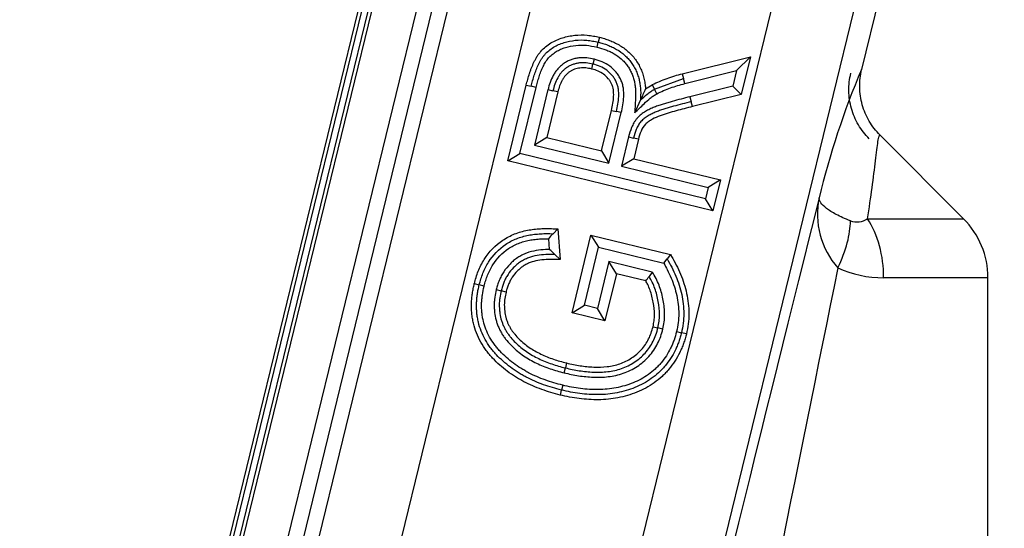
# Model space of a CAD drawing. Units: millimetres. Extents: x 0 to 293, y 0 to 204.
# Drawn here: x 233 to 235, y 112 to 113 of the extents above; entities that cross this region are included whole.
import ezdxf
from ezdxf.enums import TextEntityAlignment as Align

# ---------------------------------------------------------------- set-up
doc = ezdxf.new("R2010")
doc.units = ezdxf.units.MM
doc.layers.add('PATA-MODO08-R3-1', color=7, linetype='Continuous')
doc.layers.add('Predeterminado', color=7, linetype='Continuous')
doc.styles.add('SEACAD_Arial', font='arial.ttf')
doc.dimstyles.new('ISO', dxfattribs={"dimtxt": 3.125, "dimasz": 3.125, "dimexe": 1.5625, "dimexo": 0, "dimgap": 0.78125, "dimtad": 0, "dimdec": 0, "dimtxsty": 'SEACAD_Arial', "dimblk1": '_SE_FILLED', "dimblk2": '_SE_FILLED', "dimsah": 1, "dimcen": 1.5625, "dimadec": 1, "dimazin": 0, "dimtfac": 0.5, "dimtmove": 0, "dimatfit": 3, "dimfxl": 1, "dimarcsym": 0})

# ---------------------------------------------------------------- blocks, each defined once
blk = doc.blocks.new('SE1')
at = {"layer": 'PATA-MODO08-R3-1', "color": 7, "linetype": 'Continuous'}
for p, q in [((238.9321, 135.2697), (232.9886, 110.9017)), ((238.9593, 135.279), (233.0158, 110.9109)), ((235.523, 121.255), (232.9999, 110.9105)), ((235.5502, 121.2642), (233.0271, 110.9198)), ((233.1393, 110.9147), (235.6572, 121.2381)), ((233.1816, 110.9279), (235.6941, 121.2291)), ((235.7288, 121.2144), (233.229, 110.9652)), ((233.4349, 110.9531), (235.9259, 121.1663)), ((236.4971, 121.027), (234.0401, 110.9531)), ((234.2438, 110.932), (236.6942, 120.9789)), ((236.749, 120.9746), (234.8216, 113.0723)), ((234.1617, 113.1535), (234.1588, 113.1411)), ((234.1559, 113.1287), (234.1588, 113.1411)), ((234.1487, 113.0983), (234.1456, 113.086)), ((234.3704, 113.0616), (234.5419, 113.1046)), ((234.5419, 113.1046), (234.5071, 113.0696)), ((234.5419, 113.1046), (234.5187, 113.0096)), ((234.1425, 113.0736), (234.1456, 113.086)), ((234.3007, 113.0227), (234.3736, 113.0493)), ((234.3704, 113.0616), (234.3736, 113.0493)), ((234.3768, 113.037), (234.3736, 113.0493)), ((234.3768, 113.037), (234.5071, 113.0696)), ((234.5071, 113.0696), (234.4976, 113.0306)), ((233.9311, 112.8422), (233.9777, 113.0333)), ((233.9619, 112.8609), (234.0024, 113.0271)), ((233.9777, 113.0333), (233.99, 113.0302)), ((234.0024, 113.0271), (233.99, 113.0302)), ((234.0324, 113.0222), (233.9984, 112.8823)), ((234.0324, 113.0222), (234.0448, 113.0191)), ((234.278, 113.0234), (234.2948, 113.0341)), ((234.2948, 113.0341), (234.3007, 113.0227)), ((234.3065, 113.0114), (234.3007, 113.0227)), ((234.4976, 113.0306), (234.3897, 113.0037)), ((234.5187, 113.0096), (234.4976, 113.0306)), ((234.0572, 113.016), (234.0291, 112.901)), ((234.0572, 113.016), (234.0448, 113.0191)), ((234.3897, 113.0037), (234.3928, 112.9914)), ((234.5187, 113.0096), (234.3959, 112.979)), ((234.2508, 112.9636), (234.2651, 112.9952)), ((234.3959, 112.979), (234.3928, 112.9914)), ((234.167, 112.8674), (234.1919, 112.9696)), ((234.1857, 112.8367), (234.2168, 112.9638)), ((234.1919, 112.9696), (234.2044, 112.9667)), ((234.2168, 112.9638), (234.2044, 112.9667)), ((234.0291, 112.901), (233.9984, 112.8823)), ((234.0291, 112.901), (234.167, 112.8674)), ((234.2353, 112.9031), (234.2173, 112.8289)), ((234.2353, 112.9031), (234.2477, 112.9)), ((234.26, 112.8968), (234.2477, 112.9)), ((234.26, 112.8968), (234.248, 112.8476)), ((235.078, 112.697), (234.868, 112.9069)), ((233.9984, 112.8823), (234.1857, 112.8367)), ((233.9311, 112.8422), (233.9619, 112.8609)), ((234.4285, 112.7472), (233.9619, 112.8609)), ((234.167, 112.8674), (234.1857, 112.8367)), ((234.248, 112.8476), (234.2173, 112.8289)), ((234.248, 112.8476), (234.4662, 112.7945)), ((234.4472, 112.7164), (233.9311, 112.8422)), ((234.2173, 112.8289), (234.4355, 112.7758)), ((234.4355, 112.7758), (234.4285, 112.7472)), ((234.4662, 112.7945), (234.4355, 112.7758)), ((234.4662, 112.7945), (234.4472, 112.7164)), ((234.4472, 112.7164), (234.4285, 112.7472)), ((234.8365, 112.697), (235.078, 112.697)), ((234.0568, 112.6716), (234.0451, 112.6592)), ((234.0568, 112.6716), (234.0633, 112.5946)), ((234.0933, 112.4603), (234.1405, 112.6558)), ((234.1405, 112.6558), (234.3406, 112.607)), ((234.1405, 112.6558), (234.1593, 112.625)), ((234.0333, 112.6467), (234.0356, 112.6199)), ((234.1241, 112.4791), (234.1593, 112.625)), ((234.1593, 112.625), (234.3238, 112.5849)), ((234.0633, 112.5946), (234.0495, 112.6073)), ((234.3406, 112.607), (234.3322, 112.596)), ((234.1858, 112.5894), (234.157, 112.4711)), ((234.2045, 112.5586), (234.1858, 112.5894)), ((234.2948, 112.5628), (234.1858, 112.5894)), ((234.3238, 112.5849), (234.3322, 112.596)), ((234.2045, 112.5586), (234.1757, 112.4403)), ((234.2785, 112.5405), (234.2045, 112.5586)), ((234.2948, 112.5628), (234.2867, 112.5516)), ((233.847, 112.5336), (233.8594, 112.5305)), ((233.8717, 112.5274), (233.8594, 112.5305)), ((235.1395, 112.5485), (234.877, 112.5485)), ((235.1395, 110.8944), (235.1395, 112.5485)), ((233.9021, 112.5186), (233.9145, 112.5156)), ((233.9269, 112.5125), (233.9145, 112.5156)), ((234.0933, 112.4603), (234.1241, 112.4791)), ((234.157, 112.4711), (234.1241, 112.4791)), ((234.1757, 112.4403), (234.0933, 112.4603)), ((234.1757, 112.4403), (234.157, 112.4711)), ((234.2967, 112.4253), (234.3091, 112.4223)), ((234.3215, 112.4194), (234.3091, 112.4223)), ((234.3559, 112.413), (234.3683, 112.4101)), ((234.3807, 112.4072), (234.3683, 112.4101)), ((234.0791, 112.3341), (234.0761, 112.3217)), ((234.0731, 112.3093), (234.0761, 112.3217)), ((234.0694, 112.2782), (234.0664, 112.2658)), ((234.0635, 112.2534), (234.0664, 112.2658))]:
    blk.add_line(p, q, dxfattribs=at)
for centre, radius, start, end in [((236.6677, 112.2824), 2.0081, 156.8347, 166.5528), ((242.9565, 109.0629), 9.5396, 155.47055, 155.65678), ((234.9131, 112.7083), 0.2027, 168.2938, 221.7154), ((234.809, 112.7398), 0.0509, 252.0902, 302.697), ((234.9295, 112.5485), 0.21, 0, 45), ((235.4602, 111.3169), 1.9505, 136.5147, 137.0177), ((232.8516, 111.3039), 1.7703, 47.4149, 48.0208), ((232.0754, 114.1678), 2.7389, 323.5497, 323.8383), ((234.8749, 112.8178), 0.2693, 245.1589, 270.4411)]:
    blk.add_arc(centre, radius, start, end, dxfattribs=at)
for centre, major_axis, ratio, start_param, end_param in [((234.1996, 110.5208), (0.9445, 3.877), 0.008265, 0.960436, 1.472149), ((234.6548, 112.5734), (0.1141, 0.1763), 0.445087, 4.993018, 5.691652), ((234.7386, 112.5485), (0, 0.21), 0.659134, 4.712389, 5.497787), ((234.3695, 110.4794), (0.7695, 3.877), 0.006864, 1.001599, 1.45859)]:
    blk.add_ellipse(centre, major_axis=major_axis, ratio=ratio, start_param=start_param, end_param=end_param, dxfattribs=at)
for points, knots in [([(233.9777, 113.0333), (233.9777, 113.0333), (233.9777, 113.0334), (233.9777, 113.0334), (233.9789, 113.0381), (233.9802, 113.0428), (233.9828, 113.0524), (233.9843, 113.0573), (233.9867, 113.0646), (233.9875, 113.067), (233.9892, 113.0717), (233.9901, 113.074), (233.9928, 113.0811), (233.9949, 113.0861), (233.9983, 113.093), (233.9994, 113.0952), (234.0019, 113.0999), (234.0033, 113.1023), (234.0062, 113.107), (234.0077, 113.1092), (234.0108, 113.1135), (234.0125, 113.1157), (234.0181, 113.1222), (234.0222, 113.1261), (234.0305, 113.133), (234.035, 113.1362), (234.0443, 113.1419), (234.0492, 113.1444), (234.059, 113.1486), (234.0639, 113.1505), (234.079, 113.1552), (234.0894, 113.1574), (234.1104, 113.1595), (234.1209, 113.1596), (234.1365, 113.1581), (234.1418, 113.1574), (234.1518, 113.1556), (234.1567, 113.1546), (234.1614, 113.1536), (234.1615, 113.1536), (234.1616, 113.1536), (234.1617, 113.1535)], [0, 0, 0, 0, 0.000431, 0.000431, 0.000431, 0.062816, 0.062816, 0.125201, 0.125201, 0.156393, 0.156393, 0.187586, 0.187586, 0.24997, 0.24997, 0.281163, 0.281163, 0.312355, 0.312355, 0.343547, 0.343547, 0.37474, 0.37474, 0.437124, 0.437124, 0.499509, 0.499509, 0.561894, 0.561894, 0.624278, 0.624278, 0.749048, 0.749048, 0.873817, 0.873817, 0.936202, 0.936202, 0.998587, 0.998587, 0.998587, 1, 1, 1, 1]), ([(233.99, 113.0302), (233.9913, 113.0349), (233.9925, 113.0396), (233.9951, 113.0489), (233.9964, 113.0535), (233.9987, 113.0604), (233.9995, 113.0627), (234.0012, 113.0673), (234.002, 113.0695), (234.0046, 113.0763), (234.0065, 113.0807), (234.0097, 113.0873), (234.0108, 113.0894), (234.013, 113.0937), (234.0142, 113.0958), (234.0168, 113.0999), (234.0182, 113.1019), (234.021, 113.1058), (234.0225, 113.1078), (234.0272, 113.1133), (234.0307, 113.1166), (234.0382, 113.1228), (234.0422, 113.1256), (234.0504, 113.1307), (234.0547, 113.1329), (234.0636, 113.1368), (234.0682, 113.1385), (234.082, 113.1428), (234.0915, 113.1448), (234.1108, 113.1468), (234.1205, 113.1468), (234.135, 113.1455), (234.1398, 113.1448), (234.1493, 113.1431), (234.1541, 113.1421), (234.1588, 113.1411)], [0, 0, 0, 0, 0.0625, 0.0625, 0.125, 0.125, 0.15625, 0.15625, 0.1875, 0.1875, 0.25, 0.25, 0.28125, 0.28125, 0.3125, 0.3125, 0.34375, 0.34375, 0.375, 0.375, 0.4375, 0.4375, 0.5, 0.5, 0.5625, 0.5625, 0.625, 0.625, 0.75, 0.75, 0.875, 0.875, 0.9375, 0.9375, 1, 1, 1, 1]), ([(234.1617, 113.1535), (234.1618, 113.1535), (234.162, 113.1535), (234.1621, 113.1535), (234.1661, 113.1524), (234.1702, 113.1513), (234.1787, 113.1487), (234.183, 113.1473), (234.1914, 113.144), (234.1955, 113.1422), (234.2035, 113.1384), (234.2075, 113.1363), (234.2194, 113.1295), (234.2269, 113.124), (234.2371, 113.1149), (234.2404, 113.1117), (234.2467, 113.1048), (234.2496, 113.1012), (234.255, 113.0937), (234.2575, 113.0899), (234.262, 113.082), (234.2642, 113.0778), (234.2679, 113.0693), (234.2695, 113.0651), (234.2724, 113.0565), (234.2736, 113.052), (234.2756, 113.043), (234.2763, 113.0386), (234.2773, 113.0306), (234.2777, 113.027), (234.278, 113.0234)], [0, 0, 0, 0, 0.001909, 0.001909, 0.001909, 0.074203, 0.074203, 0.146498, 0.146498, 0.218793, 0.218793, 0.291088, 0.291088, 0.435678, 0.435678, 0.507973, 0.507973, 0.580268, 0.580268, 0.652563, 0.652563, 0.724858, 0.724858, 0.797152, 0.797152, 0.869447, 0.869447, 0.941742, 0.941742, 1, 1, 1, 1]), ([(234.0024, 113.0271), (234.0036, 113.0317), (234.0048, 113.0363), (234.0073, 113.0454), (234.0086, 113.0498), (234.0108, 113.0563), (234.0115, 113.0585), (234.0131, 113.0629), (234.0139, 113.0651), (234.0164, 113.0715), (234.0181, 113.0754), (234.0211, 113.0816), (234.0221, 113.0837), (234.0242, 113.0875), (234.0252, 113.0893), (234.0274, 113.0929), (234.0287, 113.0947), (234.0312, 113.0982), (234.0324, 113.0998), (234.0363, 113.1043), (234.0393, 113.1072), (234.0459, 113.1126), (234.0494, 113.1151), (234.0565, 113.1195), (234.0603, 113.1214), (234.0682, 113.1249), (234.0724, 113.1264), (234.085, 113.1304), (234.0937, 113.1322), (234.1112, 113.134), (234.1202, 113.134), (234.1378, 113.1325), (234.1464, 113.1307), (234.1559, 113.1287)], [0, 0, 0, 0, 0.062182, 0.062182, 0.124797, 0.124797, 0.156105, 0.156105, 0.187412, 0.187412, 0.250028, 0.250028, 0.281335, 0.281335, 0.312643, 0.312643, 0.34395, 0.34395, 0.375258, 0.375258, 0.437873, 0.437873, 0.500488, 0.500488, 0.563104, 0.563104, 0.625719, 0.625719, 0.750949, 0.750949, 0.87618, 0.87618, 1, 1, 1, 1]), ([(234.1559, 113.1287), (234.1638, 113.1266), (234.171, 113.1246), (234.1815, 113.1205), (234.1851, 113.119), (234.192, 113.1156), (234.1955, 113.1139), (234.2052, 113.1082), (234.2111, 113.1039), (234.2196, 113.0964), (234.2223, 113.0938), (234.2272, 113.0884), (234.2295, 113.0855), (234.2338, 113.0796), (234.2358, 113.0764), (234.2396, 113.0699), (234.2413, 113.0666), (234.2442, 113.06), (234.2456, 113.0564), (234.2479, 113.0492), (234.2489, 113.0457), (234.2505, 113.0385), (234.2511, 113.0347), (234.2521, 113.027), (234.2525, 113.0232), (234.2531, 113.0118), (234.2528, 113.0041), (234.2524, 112.9958), (234.2519, 112.9851), (234.2513, 112.9743), (234.2508, 112.9636)], [0, 0, 0, 0, 0.106385, 0.106385, 0.160285, 0.160285, 0.214185, 0.214185, 0.321985, 0.321985, 0.375886, 0.375886, 0.429786, 0.429786, 0.483686, 0.483686, 0.537586, 0.537586, 0.591486, 0.591486, 0.645387, 0.645387, 0.699287, 0.699287, 0.753187, 0.753187, 0.860987, 0.860987, 0.860987, 1, 1, 1, 1]), ([(234.1588, 113.1411), (234.1628, 113.1401), (234.1668, 113.139), (234.1748, 113.1366), (234.1787, 113.1353), (234.1865, 113.1323), (234.1903, 113.1306), (234.1978, 113.127), (234.2015, 113.1251), (234.2123, 113.1189), (234.219, 113.1139), (234.2283, 113.1056), (234.2313, 113.1027), (234.2369, 113.0966), (234.2395, 113.0934), (234.2444, 113.0866), (234.2466, 113.0831), (234.2508, 113.0759), (234.2527, 113.0722), (234.2561, 113.0646), (234.2575, 113.0607), (234.2601, 113.0528), (234.2613, 113.0488), (234.263, 113.0407), (234.2637, 113.0366), (234.2648, 113.0284), (234.2652, 113.0242), (234.2659, 113.0118), (234.2655, 113.0035), (234.2651, 112.9952)], [0, 0, 0, 0, 0.0625, 0.0625, 0.125, 0.125, 0.1875, 0.1875, 0.25, 0.25, 0.375, 0.375, 0.4375, 0.4375, 0.5, 0.5, 0.5625, 0.5625, 0.625, 0.625, 0.6875, 0.6875, 0.75, 0.75, 0.8125, 0.8125, 0.875, 0.875, 1, 1, 1, 1]), ([(234.1487, 113.0983), (234.1486, 113.0984), (234.1484, 113.0984), (234.1483, 113.0984), (234.1427, 113.0996), (234.1364, 113.101), (234.1264, 113.1018), (234.1231, 113.1019), (234.1167, 113.1019), (234.1134, 113.1017), (234.1067, 113.101), (234.1034, 113.1004), (234.0967, 113.0989), (234.0935, 113.0979), (234.0873, 113.0957), (234.084, 113.0943), (234.0778, 113.0911), (234.0749, 113.0894), (234.0693, 113.0855), (234.0666, 113.0833), (234.0615, 113.0788), (234.0592, 113.0763), (234.0548, 113.0712), (234.0527, 113.0685), (234.049, 113.063), (234.0473, 113.0603), (234.0426, 113.0517), (234.04, 113.0459), (234.0356, 113.034), (234.0339, 113.0278), (234.0325, 113.0223), (234.0325, 113.0223), (234.0325, 113.0222), (234.0324, 113.0222)], [0, 0, 0, 0, 0.002795, 0.002795, 0.002795, 0.12735, 0.12735, 0.189627, 0.189627, 0.251905, 0.251905, 0.314182, 0.314182, 0.37646, 0.37646, 0.438737, 0.438737, 0.501014, 0.501014, 0.563292, 0.563292, 0.625569, 0.625569, 0.687847, 0.687847, 0.750124, 0.750124, 0.874679, 0.874679, 0.999234, 0.999234, 0.999234, 1, 1, 1, 1]), ([(234.2168, 112.9638), (234.2168, 112.9638), (234.2168, 112.9639), (234.2168, 112.9639), (234.2182, 112.9701), (234.2196, 112.9765), (234.2219, 112.9898), (234.2227, 112.9966), (234.2234, 113.0106), (234.2233, 113.0177), (234.2215, 113.0289), (234.2207, 113.0326), (234.2185, 113.0397), (234.2172, 113.0431), (234.2142, 113.05), (234.2123, 113.0534), (234.2083, 113.0598), (234.206, 113.0628), (234.1989, 113.0712), (234.1936, 113.0763), (234.1818, 113.085), (234.1754, 113.0887), (234.1621, 113.0945), (234.1551, 113.0965), (234.1491, 113.0982), (234.1489, 113.0983), (234.1488, 113.0983), (234.1487, 113.0983)], [0, 0, 0, 0, 0.000847, 0.000847, 0.000847, 0.125422, 0.125422, 0.249996, 0.249996, 0.374571, 0.374571, 0.436858, 0.436858, 0.499146, 0.499146, 0.561433, 0.561433, 0.623721, 0.623721, 0.748295, 0.748295, 0.87287, 0.87287, 0.997445, 0.997445, 0.997445, 1, 1, 1, 1]), ([(234.1456, 113.086), (234.14, 113.0872), (234.1344, 113.0884), (234.1258, 113.0891), (234.1229, 113.0892), (234.1172, 113.0891), (234.1143, 113.089), (234.1086, 113.0884), (234.1057, 113.0879), (234.1001, 113.0866), (234.0974, 113.0857), (234.092, 113.0838), (234.0893, 113.0827), (234.0842, 113.0801), (234.0817, 113.0786), (234.077, 113.0753), (234.0748, 113.0735), (234.0705, 113.0697), (234.0685, 113.0676), (234.0647, 113.0633), (234.063, 113.061), (234.0597, 113.0562), (234.0582, 113.0538), (234.0541, 113.0462), (234.0517, 113.041), (234.0478, 113.0302), (234.0463, 113.0246), (234.0448, 113.0191)], [0, 0, 0, 0, 0.125, 0.125, 0.1875, 0.1875, 0.25, 0.25, 0.3125, 0.3125, 0.375, 0.375, 0.4375, 0.4375, 0.5, 0.5, 0.5625, 0.5625, 0.625, 0.625, 0.6875, 0.6875, 0.75, 0.75, 0.875, 0.875, 1, 1, 1, 1]), ([(234.1425, 113.0736), (234.1371, 113.0748), (234.1322, 113.0758), (234.1251, 113.0764), (234.1227, 113.0765), (234.1177, 113.0764), (234.1152, 113.0763), (234.1104, 113.0757), (234.1081, 113.0754), (234.1036, 113.0743), (234.1012, 113.0736), (234.0967, 113.072), (234.0946, 113.0711), (234.0906, 113.069), (234.0885, 113.0678), (234.0847, 113.0651), (234.0829, 113.0637), (234.0794, 113.0606), (234.0778, 113.0589), (234.0747, 113.0553), (234.0733, 113.0534), (234.0705, 113.0494), (234.0692, 113.0473), (234.0656, 113.0407), (234.0635, 113.036), (234.0599, 113.0263), (234.0586, 113.0215), (234.0572, 113.016)], [0, 0, 0, 0, 0.122642, 0.122642, 0.185364, 0.185364, 0.248087, 0.248087, 0.310809, 0.310809, 0.373531, 0.373531, 0.436253, 0.436253, 0.498975, 0.498975, 0.561697, 0.561697, 0.624419, 0.624419, 0.687141, 0.687141, 0.749863, 0.749863, 0.875308, 0.875308, 1, 1, 1, 1]), ([(234.1919, 112.9696), (234.1933, 112.9757), (234.1946, 112.9816), (234.1966, 112.9933), (234.1973, 112.9991), (234.1979, 113.0105), (234.1977, 113.0161), (234.1965, 113.0238), (234.196, 113.0262), (234.1944, 113.0313), (234.1935, 113.0338), (234.1914, 113.0385), (234.1902, 113.0407), (234.1874, 113.0451), (234.1859, 113.0472), (234.1807, 113.0533), (234.1768, 113.057), (234.1682, 113.0634), (234.1635, 113.0661), (234.1537, 113.0704), (234.1486, 113.0719), (234.1425, 113.0736)], [0, 0, 0, 0, 0.12457, 0.12457, 0.249991, 0.249991, 0.375412, 0.375412, 0.438122, 0.438122, 0.500833, 0.500833, 0.563543, 0.563543, 0.626254, 0.626254, 0.751674, 0.751674, 0.877095, 0.877095, 1, 1, 1, 1]), ([(234.2044, 112.9667), (234.2057, 112.9729), (234.2071, 112.979), (234.2092, 112.9916), (234.21, 112.9979), (234.2106, 113.0105), (234.2105, 113.0169), (234.209, 113.0263), (234.2083, 113.0294), (234.2065, 113.0355), (234.2054, 113.0385), (234.2028, 113.0443), (234.2013, 113.0471), (234.1979, 113.0524), (234.196, 113.055), (234.1898, 113.0623), (234.1852, 113.0666), (234.175, 113.0742), (234.1695, 113.0774), (234.1578, 113.0825), (234.1517, 113.0843), (234.1456, 113.086)], [0, 0, 0, 0, 0.125, 0.125, 0.25, 0.25, 0.375, 0.375, 0.4375, 0.4375, 0.5, 0.5, 0.5625, 0.5625, 0.625, 0.625, 0.75, 0.75, 0.875, 0.875, 1, 1, 1, 1]), ([(234.868, 112.9069), (234.8573, 112.9176), (234.8482, 112.9294), (234.8331, 112.9552), (234.8272, 112.9692), (234.8191, 112.9979), (234.8169, 113.013), (234.8164, 113.0428), (234.8181, 113.0576), (234.8216, 113.0723)], [0, 0, 0, 0, 0.25, 0.25, 0.5, 0.5, 0.75, 0.75, 1, 1, 1, 1]), ([(234.2948, 113.0341), (234.295, 113.0341), (234.2951, 113.0342), (234.2953, 113.0343), (234.3011, 113.037), (234.3071, 113.0399), (234.3195, 113.0452), (234.3257, 113.0477), (234.3384, 113.0523), (234.3448, 113.0544), (234.3577, 113.0582), (234.3641, 113.0599), (234.3703, 113.0616), (234.3703, 113.0616), (234.3704, 113.0616), (234.3704, 113.0616)], [0, 0, 0, 0, 0.005857, 0.005857, 0.005857, 0.254055, 0.254055, 0.502253, 0.502253, 0.75045, 0.75045, 0.998648, 0.998648, 0.998648, 1, 1, 1, 1]), ([(234.8408, 112.8977), (234.8301, 112.9084), (234.821, 112.9202), (234.8059, 112.946), (234.8, 112.96), (234.7919, 112.9887), (234.7897, 113.0037), (234.7892, 113.0336), (234.7909, 113.0484), (234.7944, 113.0631)], [0, 0, 0, 0, 0.25, 0.25, 0.5, 0.5, 0.75, 0.75, 1, 1, 1, 1]), ([(234.2651, 112.9952), (234.2705, 113.0004), (234.276, 113.0056), (234.2848, 113.0127), (234.2878, 113.0149), (234.2941, 113.0191), (234.2974, 113.0209), (234.3007, 113.0227)], [0, 0, 0, 0, 0.5, 0.5, 0.75, 0.75, 1, 1, 1, 1]), ([(234.3065, 113.0114), (234.3122, 113.0141), (234.3179, 113.0167), (234.3291, 113.0216), (234.3349, 113.024), (234.3524, 113.0303), (234.3643, 113.0336), (234.3768, 113.037)], [0, 0, 0, 0, 0.245879, 0.245879, 0.497709, 0.497709, 1, 1, 1, 1]), ([(234.3897, 113.0037), (234.3823, 113.0019), (234.3749, 113), (234.3599, 112.9962), (234.3524, 112.9941), (234.3414, 112.9911), (234.3376, 112.99), (234.33, 112.9878), (234.3263, 112.9866), (234.3189, 112.9843), (234.3152, 112.9831), (234.3077, 112.9805), (234.3038, 112.9791), (234.2961, 112.976), (234.2925, 112.9744), (234.2851, 112.9708), (234.2812, 112.9687), (234.274, 112.9643), (234.2706, 112.962), (234.2635, 112.9566), (234.2599, 112.9535), (234.2552, 112.9481), (234.2537, 112.9462), (234.251, 112.9423), (234.2498, 112.9404), (234.2464, 112.9346), (234.2446, 112.9307), (234.2396, 112.9188), (234.2373, 112.9106), (234.2354, 112.9032), (234.2353, 112.9032), (234.2353, 112.9032), (234.2353, 112.9031)], [0, 0, 0, 0, 0.124907, 0.124907, 0.249815, 0.249815, 0.312269, 0.312269, 0.374722, 0.374722, 0.437176, 0.437176, 0.49963, 0.49963, 0.562083, 0.562083, 0.624537, 0.624537, 0.686991, 0.686991, 0.749444, 0.749444, 0.780671, 0.780671, 0.811898, 0.811898, 0.874352, 0.874352, 0.999259, 0.999259, 0.999259, 1, 1, 1, 1]), ([(234.2508, 112.9636), (234.2585, 112.9711), (234.2663, 112.9785), (234.274, 112.986), (234.2794, 112.9913), (234.2845, 112.9961), (234.2925, 113.0025), (234.2953, 113.0045), (234.3006, 113.0081), (234.3034, 113.0096), (234.3065, 113.0114)], [0, 0, 0, 0, 0.418316, 0.418316, 0.418316, 0.712104, 0.712104, 0.858998, 0.858998, 1, 1, 1, 1]), ([(234.3928, 112.9914), (234.3854, 112.9895), (234.378, 112.9877), (234.3632, 112.9838), (234.3558, 112.9818), (234.3448, 112.9788), (234.3411, 112.9778), (234.3337, 112.9756), (234.3301, 112.9745), (234.3228, 112.9722), (234.3192, 112.971), (234.3119, 112.9685), (234.3083, 112.9672), (234.3013, 112.9643), (234.2978, 112.9628), (234.2909, 112.9594), (234.2875, 112.9576), (234.281, 112.9536), (234.2778, 112.9515), (234.2717, 112.9469), (234.2689, 112.9443), (234.2651, 112.94), (234.2639, 112.9385), (234.2617, 112.9354), (234.2607, 112.9337), (234.2578, 112.9288), (234.2561, 112.9253), (234.2517, 112.9147), (234.2496, 112.9073), (234.2477, 112.9)], [0, 0, 0, 0, 0.125, 0.125, 0.25, 0.25, 0.3125, 0.3125, 0.375, 0.375, 0.4375, 0.4375, 0.5, 0.5, 0.5625, 0.5625, 0.625, 0.625, 0.6875, 0.6875, 0.75, 0.75, 0.78125, 0.78125, 0.8125, 0.8125, 0.875, 0.875, 1, 1, 1, 1]), ([(234.3959, 112.979), (234.3822, 112.9756), (234.3685, 112.9721), (234.3412, 112.9646), (234.3276, 112.9607), (234.3077, 112.9534), (234.3012, 112.9505), (234.2919, 112.9454), (234.2889, 112.9436), (234.2831, 112.9396), (234.2802, 112.9374), (234.2726, 112.9299), (234.2692, 112.9235), (234.2637, 112.9105), (234.2618, 112.9037), (234.26, 112.8968)], [0, 0, 0, 0, 0.25, 0.25, 0.5, 0.5, 0.625, 0.625, 0.6875, 0.6875, 0.75, 0.75, 0.875, 0.875, 1, 1, 1, 1]), ([(234.8365, 112.697), (234.8408, 112.7242), (234.8446, 112.7504), (234.8514, 112.7997), (234.8542, 112.8228), (234.859, 112.8627), (234.8609, 112.8796), (234.8636, 112.897), (234.8645, 112.9015), (234.8662, 112.9069), (234.8671, 112.9078), (234.868, 112.9069)], [0, 0, 0, 0, 0.25, 0.25, 0.5, 0.5, 0.75, 0.75, 0.875, 0.875, 1, 1, 1, 1]), ([(234.7933, 112.6914), (234.7794, 112.6969), (234.7678, 112.7023), (234.7478, 112.7129), (234.7396, 112.7181), (234.7203, 112.7328), (234.7141, 112.7418), (234.7146, 112.7494)], [0, 0, 0, 0, 0.25, 0.25, 0.5, 0.5, 1, 1, 1, 1]), ([(233.847, 112.5336), (233.847, 112.5337), (233.847, 112.5337), (233.8471, 112.5338), (233.8484, 112.5388), (233.8498, 112.544), (233.853, 112.5544), (233.8549, 112.5598), (233.8591, 112.5701), (233.8613, 112.5751), (233.8663, 112.585), (233.869, 112.5899), (233.884, 112.6137), (233.9001, 112.6302), (233.928, 112.6491), (233.9381, 112.6544), (233.9537, 112.6607), (233.9591, 112.6625), (233.9699, 112.6656), (233.9753, 112.6669), (233.9862, 112.669), (233.9916, 112.6698), (234.0025, 112.671), (234.0078, 112.6714), (234.0186, 112.6721), (234.0241, 112.6723), (234.0349, 112.6723), (234.0403, 112.6721), (234.0455, 112.6719), (234.0492, 112.6718), (234.053, 112.6717), (234.0568, 112.6716)], [0, 0, 0, 0, 0.001003, 0.001003, 0.001003, 0.06071, 0.06071, 0.120416, 0.120416, 0.180123, 0.180123, 0.239829, 0.239829, 0.478655, 0.478655, 0.598068, 0.598068, 0.657775, 0.657775, 0.717482, 0.717482, 0.777188, 0.777188, 0.836895, 0.836895, 0.896601, 0.896601, 0.956308, 0.956308, 0.956308, 1, 1, 1, 1]), ([(233.8594, 112.5305), (233.8607, 112.5355), (233.8621, 112.5405), (233.8651, 112.5504), (233.8668, 112.5553), (233.8707, 112.5649), (233.8729, 112.5697), (233.8775, 112.5789), (233.8801, 112.5835), (233.8938, 112.6054), (233.9086, 112.6206), (233.9344, 112.638), (233.9437, 112.6429), (233.9581, 112.6487), (233.963, 112.6504), (233.973, 112.6532), (233.978, 112.6544), (233.9882, 112.6564), (233.9933, 112.6571), (234.0036, 112.6583), (234.0088, 112.6587), (234.0192, 112.6594), (234.0243, 112.6595), (234.0347, 112.6595), (234.0399, 112.6594), (234.0451, 112.6592)], [0, 0, 0, 0, 0.0625, 0.0625, 0.125, 0.125, 0.1875, 0.1875, 0.25, 0.25, 0.5, 0.5, 0.625, 0.625, 0.6875, 0.6875, 0.75, 0.75, 0.8125, 0.8125, 0.875, 0.875, 0.9375, 0.9375, 1, 1, 1, 1]), ([(233.8717, 112.5274), (233.8731, 112.5323), (233.8744, 112.5371), (233.8772, 112.5464), (233.8788, 112.5509), (233.8842, 112.5643), (233.8886, 112.5731), (233.9037, 112.5971), (233.9172, 112.611), (233.9408, 112.627), (233.9492, 112.6314), (233.9624, 112.6367), (233.9669, 112.6383), (233.976, 112.6409), (233.9808, 112.642), (233.9902, 112.6438), (233.995, 112.6445), (234.0048, 112.6456), (234.0099, 112.646), (234.021, 112.6467), (234.0271, 112.6468), (234.0333, 112.6467)], [0, 0, 0, 0, 0.06451, 0.06451, 0.130126, 0.130126, 0.261357, 0.261357, 0.52382, 0.52382, 0.655052, 0.655052, 0.720667, 0.720667, 0.786283, 0.786283, 0.851899, 0.851899, 0.917514, 0.917514, 1, 1, 1, 1]), ([(234.0356, 112.6199), (234.0325, 112.6198), (234.0294, 112.6197), (234.0184, 112.619), (234.0106, 112.6182), (233.9947, 112.6155), (233.9866, 112.6135), (233.9746, 112.609), (233.9707, 112.6072), (233.9633, 112.6034), (233.9598, 112.6014), (233.9527, 112.5968), (233.9492, 112.5942), (233.9428, 112.5888), (233.9398, 112.586), (233.9311, 112.5772), (233.9258, 112.5707), (233.9189, 112.5602), (233.9168, 112.5565), (233.913, 112.5493), (233.9113, 112.5456), (233.9081, 112.5381), (233.9066, 112.5341), (233.9042, 112.5263), (233.9032, 112.5225), (233.9022, 112.5189), (233.9022, 112.5188), (233.9022, 112.5187), (233.9021, 112.5186)], [0, 0, 0, 0, 0.05349, 0.05349, 0.188457, 0.188457, 0.323424, 0.323424, 0.390907, 0.390907, 0.458391, 0.458391, 0.525874, 0.525874, 0.593358, 0.593358, 0.728325, 0.728325, 0.795809, 0.795809, 0.863292, 0.863292, 0.930776, 0.930776, 0.998259, 0.998259, 0.998259, 1, 1, 1, 1]), ([(234.0495, 112.6073), (234.042, 112.6073), (234.0345, 112.6073), (234.0196, 112.6064), (234.0122, 112.6055), (233.9974, 112.603), (233.9901, 112.6013), (233.9796, 112.5973), (233.9762, 112.5957), (233.9696, 112.5923), (233.9663, 112.5904), (233.96, 112.5864), (233.957, 112.5842), (233.9513, 112.5793), (233.9486, 112.5768), (233.9407, 112.5688), (233.9359, 112.563), (233.9298, 112.5536), (233.9279, 112.5504), (233.9245, 112.5437), (233.9229, 112.5403), (233.92, 112.5334), (233.9187, 112.5299), (233.9165, 112.5228), (233.9155, 112.5192), (233.9145, 112.5156)], [0, 0, 0, 0, 0.125, 0.125, 0.25, 0.25, 0.375, 0.375, 0.4375, 0.4375, 0.5, 0.5, 0.5625, 0.5625, 0.625, 0.625, 0.75, 0.75, 0.8125, 0.8125, 0.875, 0.875, 0.9375, 0.9375, 1, 1, 1, 1]), ([(234.3406, 112.607), (234.3415, 112.6054), (234.3424, 112.6038), (234.3433, 112.6022), (234.3473, 112.5952), (234.3513, 112.588), (234.359, 112.573), (234.3626, 112.5654), (234.3724, 112.5419), (234.3776, 112.5258), (234.383, 112.5008), (234.3844, 112.4923), (234.3863, 112.4754), (234.3868, 112.4668), (234.3869, 112.4496), (234.3863, 112.4409), (234.3841, 112.4237), (234.3824, 112.4154), (234.3807, 112.4075), (234.3807, 112.4074), (234.3807, 112.4073), (234.3807, 112.4072)], [0, 0, 0, 0, 0.027636, 0.027636, 0.027636, 0.148973, 0.148973, 0.270311, 0.270311, 0.512986, 0.512986, 0.634324, 0.634324, 0.755662, 0.755662, 0.876999, 0.876999, 0.998337, 0.998337, 0.998337, 1, 1, 1, 1]), ([(234.0633, 112.5946), (234.0587, 112.5946), (234.0541, 112.5946), (234.0495, 112.5946), (234.042, 112.5946), (234.0348, 112.5945), (234.0208, 112.5937), (234.0137, 112.5929), (234.0001, 112.5906), (233.9936, 112.589), (233.9846, 112.5856), (233.9817, 112.5842), (233.9758, 112.5812), (233.9728, 112.5795), (233.9674, 112.5759), (233.9649, 112.5741), (233.9599, 112.5699), (233.9574, 112.5676), (233.9503, 112.5604), (233.9461, 112.5552), (233.9407, 112.547), (233.9391, 112.5442), (233.936, 112.5382), (233.9345, 112.535), (233.9319, 112.5288), (233.9308, 112.5258), (233.9288, 112.5194), (233.9278, 112.5161), (233.9269, 112.5125)], [0, 0, 0, 0, 0.071396, 0.071396, 0.071396, 0.18766, 0.18766, 0.303923, 0.303923, 0.420187, 0.420187, 0.478319, 0.478319, 0.536451, 0.536451, 0.594583, 0.594583, 0.652715, 0.652715, 0.768979, 0.768979, 0.82711, 0.82711, 0.885242, 0.885242, 0.943374, 0.943374, 1, 1, 1, 1]), ([(234.3238, 112.5849), (234.3268, 112.5795), (234.3298, 112.5742), (234.3361, 112.5619), (234.3394, 112.5549), (234.3483, 112.5335), (234.3531, 112.5187), (234.358, 112.4962), (234.3592, 112.4887), (234.3609, 112.4734), (234.3614, 112.4657), (234.3614, 112.4506), (234.3609, 112.4431), (234.359, 112.4283), (234.3575, 112.4208), (234.3559, 112.413)], [0, 0, 0, 0, 0.099436, 0.099436, 0.228339, 0.228339, 0.486146, 0.486146, 0.61505, 0.61505, 0.743953, 0.743953, 0.872857, 0.872857, 1, 1, 1, 1]), ([(234.3322, 112.596), (234.3362, 112.5889), (234.3401, 112.5819), (234.3476, 112.5675), (234.351, 112.5601), (234.3603, 112.5377), (234.3653, 112.5222), (234.3705, 112.4985), (234.3718, 112.4905), (234.3736, 112.4744), (234.3741, 112.4663), (234.3741, 112.4501), (234.3736, 112.442), (234.3715, 112.4259), (234.3699, 112.418), (234.3683, 112.4101)], [0, 0, 0, 0, 0.125, 0.125, 0.25, 0.25, 0.5, 0.5, 0.625, 0.625, 0.75, 0.75, 0.875, 0.875, 1, 1, 1, 1]), ([(234.3091, 112.4223), (234.3102, 112.4278), (234.3113, 112.4333), (234.3128, 112.4444), (234.3131, 112.45), (234.3132, 112.4668), (234.3119, 112.478), (234.3079, 112.5001), (234.305, 112.5109), (234.2994, 112.5268), (234.2974, 112.532), (234.2925, 112.5421), (234.2896, 112.5469), (234.2867, 112.5516)], [0, 0, 0, 0, 0.125, 0.125, 0.25, 0.25, 0.5, 0.5, 0.75, 0.75, 0.875, 0.875, 1, 1, 1, 1]), ([(234.3215, 112.4194), (234.3216, 112.4195), (234.3216, 112.4197), (234.3216, 112.4198), (234.3227, 112.4253), (234.3239, 112.4311), (234.3255, 112.4434), (234.3258, 112.4495), (234.3259, 112.4677), (234.3246, 112.4797), (234.3203, 112.503), (234.3173, 112.5145), (234.3113, 112.5313), (234.3091, 112.537), (234.3036, 112.5482), (234.3004, 112.5535), (234.2975, 112.5583), (234.2966, 112.5598), (234.2957, 112.5613), (234.2948, 112.5628)], [0, 0, 0, 0, 0.003062, 0.003062, 0.003062, 0.122921, 0.122921, 0.242781, 0.242781, 0.482499, 0.482499, 0.722218, 0.722218, 0.842077, 0.842077, 0.961936, 0.961936, 0.961936, 1, 1, 1, 1]), ([(234.0635, 112.2534), (234.0634, 112.2535), (234.0634, 112.2535), (234.0633, 112.2535), (234.0557, 112.2554), (234.0477, 112.2574), (234.032, 112.2622), (234.0245, 112.2647), (234.0092, 112.2701), (234.0015, 112.2732), (233.9865, 112.2797), (233.9792, 112.2832), (233.9682, 112.2889), (233.9646, 112.2909), (233.9575, 112.295), (233.954, 112.2971), (233.9436, 112.3036), (233.9367, 112.3082), (233.9234, 112.3182), (233.9171, 112.3235), (233.9049, 112.3343), (233.8989, 112.34), (233.8903, 112.3492), (233.8875, 112.3524), (233.8822, 112.3588), (233.8796, 112.3621), (233.8722, 112.372), (233.8674, 112.3792), (233.8591, 112.394), (233.8555, 112.4016), (233.8493, 112.4174), (233.8468, 112.4257), (233.8439, 112.438), (233.8431, 112.4421), (233.8417, 112.4504), (233.8412, 112.4546), (233.8404, 112.4632), (233.8401, 112.4674), (233.8399, 112.4757), (233.8399, 112.4799), (233.8401, 112.4883), (233.8404, 112.4926), (233.8412, 112.5009), (233.8417, 112.505), (233.8428, 112.5132), (233.8435, 112.5174), (233.8452, 112.5255), (233.8461, 112.5295), (233.8469, 112.5333), (233.847, 112.5334), (233.847, 112.5335), (233.847, 112.5336)], [0, 0, 0, 0, 0.000387, 0.000387, 0.000387, 0.06282, 0.06282, 0.125252, 0.125252, 0.187685, 0.187685, 0.250118, 0.250118, 0.281334, 0.281334, 0.31255, 0.31255, 0.374983, 0.374983, 0.437416, 0.437416, 0.499848, 0.499848, 0.531065, 0.531065, 0.562281, 0.562281, 0.624714, 0.624714, 0.687146, 0.687146, 0.749579, 0.749579, 0.780796, 0.780796, 0.812012, 0.812012, 0.843228, 0.843228, 0.874445, 0.874445, 0.905661, 0.905661, 0.936877, 0.936877, 0.968094, 0.968094, 0.99931, 0.99931, 0.99931, 1, 1, 1, 1]), ([(234.0664, 112.2658), (234.0588, 112.2678), (234.0511, 112.2697), (234.036, 112.2743), (234.0286, 112.2768), (234.0137, 112.2821), (234.0064, 112.2849), (233.9919, 112.2913), (233.9848, 112.2946), (233.9743, 112.3001), (233.9708, 112.302), (233.964, 112.306), (233.9606, 112.308), (233.9506, 112.3142), (233.944, 112.3186), (233.9314, 112.3281), (233.9254, 112.3332), (233.9136, 112.3437), (233.9079, 112.3491), (233.8998, 112.3577), (233.8972, 112.3607), (233.8921, 112.3668), (233.8897, 112.3699), (233.8826, 112.3794), (233.8782, 112.3859), (233.8705, 112.3997), (233.8671, 112.4068), (233.8614, 112.4215), (233.8591, 112.4291), (233.8564, 112.4406), (233.8557, 112.4445), (233.8543, 112.4523), (233.8538, 112.4562), (233.8531, 112.464), (233.8529, 112.468), (233.8526, 112.4758), (233.8526, 112.4798), (233.8528, 112.4877), (233.8531, 112.4916), (233.8538, 112.4995), (233.8543, 112.5034), (233.8554, 112.5112), (233.8561, 112.5151), (233.8576, 112.5228), (233.8585, 112.5267), (233.8594, 112.5305)], [0, 0, 0, 0, 0.0625, 0.0625, 0.125, 0.125, 0.1875, 0.1875, 0.25, 0.25, 0.28125, 0.28125, 0.3125, 0.3125, 0.375, 0.375, 0.4375, 0.4375, 0.5, 0.5, 0.53125, 0.53125, 0.5625, 0.5625, 0.625, 0.625, 0.6875, 0.6875, 0.75, 0.75, 0.78125, 0.78125, 0.8125, 0.8125, 0.84375, 0.84375, 0.875, 0.875, 0.90625, 0.90625, 0.9375, 0.9375, 0.96875, 0.96875, 1, 1, 1, 1]), ([(234.0694, 112.2782), (234.0617, 112.2801), (234.0545, 112.282), (234.04, 112.2864), (234.0326, 112.2889), (234.0182, 112.294), (234.0112, 112.2967), (233.9973, 112.3028), (233.9903, 112.3061), (233.9803, 112.3113), (233.9771, 112.3131), (233.9705, 112.3169), (233.9672, 112.3189), (233.9575, 112.3249), (233.9514, 112.3291), (233.9394, 112.3381), (233.9336, 112.3429), (233.9223, 112.353), (233.9168, 112.3582), (233.9092, 112.3663), (233.9068, 112.369), (233.9021, 112.3747), (233.8998, 112.3777), (233.8931, 112.3867), (233.889, 112.3927), (233.8819, 112.4054), (233.8788, 112.4121), (233.8735, 112.4256), (233.8714, 112.4325), (233.8689, 112.4432), (233.8682, 112.4469), (233.8669, 112.4541), (233.8665, 112.4577), (233.8655, 112.4685), (233.8652, 112.4761), (233.8655, 112.487), (233.8658, 112.4906), (233.8665, 112.498), (233.8669, 112.5018), (233.8685, 112.5128), (233.87, 112.5198), (233.8717, 112.5274)], [0, 0, 0, 0, 0.062184, 0.062184, 0.124751, 0.124751, 0.187317, 0.187317, 0.249884, 0.249884, 0.281167, 0.281167, 0.31245, 0.31245, 0.375017, 0.375017, 0.437584, 0.437584, 0.50015, 0.50015, 0.531434, 0.531434, 0.562717, 0.562717, 0.625284, 0.625284, 0.68785, 0.68785, 0.750417, 0.750417, 0.7817, 0.7817, 0.812984, 0.812984, 0.87555, 0.87555, 0.906833, 0.906833, 0.938117, 0.938117, 1, 1, 1, 1]), ([(234.2967, 112.4253), (234.2978, 112.4306), (234.2988, 112.4356), (234.3001, 112.4455), (234.3004, 112.4505), (234.3004, 112.466), (234.2993, 112.4763), (234.2954, 112.4971), (234.2928, 112.5073), (234.2875, 112.5222), (234.2856, 112.527), (234.282, 112.5345), (234.2803, 112.5374), (234.2785, 112.5405)], [0, 0, 0, 0, 0.127298, 0.127298, 0.257918, 0.257918, 0.519159, 0.519159, 0.7804, 0.7804, 0.91102, 0.91102, 1, 1, 1, 1]), ([(233.9021, 112.5186), (233.9021, 112.5185), (233.9021, 112.5184), (233.9021, 112.5183), (233.9008, 112.5126), (233.8995, 112.5061), (233.8982, 112.4966), (233.8979, 112.4935), (233.8973, 112.4871), (233.8971, 112.4839), (233.897, 112.4773), (233.8971, 112.474), (233.8975, 112.4675), (233.8978, 112.4643), (233.8989, 112.4548), (233.9001, 112.4483), (233.9027, 112.4386), (233.9037, 112.4355), (233.9059, 112.4294), (233.907, 112.4264), (233.9097, 112.4203), (233.9112, 112.4173), (233.9143, 112.4115), (233.9158, 112.4088), (233.9192, 112.4033), (233.9211, 112.4005), (233.9249, 112.3952), (233.9269, 112.3927), (233.933, 112.3853), (233.9374, 112.3806), (233.9464, 112.3717), (233.9511, 112.3675), (233.9608, 112.3596), (233.9658, 112.3558), (233.9762, 112.3486), (233.9817, 112.3453), (233.9924, 112.3392), (233.9979, 112.3363), (234.0091, 112.3309), (234.0148, 112.3283), (234.0263, 112.3237), (234.032, 112.3216), (234.0437, 112.3176), (234.0495, 112.3157), (234.0614, 112.3123), (234.0672, 112.3108), (234.073, 112.3094), (234.073, 112.3094), (234.0731, 112.3093), (234.0731, 112.3093)], [0, 0, 0, 0, 0.001028, 0.001028, 0.001028, 0.063431, 0.063431, 0.094632, 0.094632, 0.125833, 0.125833, 0.157034, 0.157034, 0.188236, 0.188236, 0.250638, 0.250638, 0.281839, 0.281839, 0.313041, 0.313041, 0.344242, 0.344242, 0.375443, 0.375443, 0.406644, 0.406644, 0.437846, 0.437846, 0.500248, 0.500248, 0.562651, 0.562651, 0.625053, 0.625053, 0.687456, 0.687456, 0.749858, 0.749858, 0.812261, 0.812261, 0.874663, 0.874663, 0.937066, 0.937066, 0.999468, 0.999468, 0.999468, 1, 1, 1, 1]), ([(233.9145, 112.5156), (233.9132, 112.5098), (233.912, 112.504), (233.9108, 112.4952), (233.9105, 112.4922), (233.91, 112.4863), (233.9099, 112.4834), (233.9098, 112.4774), (233.9098, 112.4745), (233.9102, 112.4686), (233.9105, 112.4656), (233.9115, 112.4568), (233.9126, 112.4509), (233.9149, 112.4423), (233.9158, 112.4395), (233.9178, 112.4339), (233.9188, 112.4312), (233.9212, 112.4257), (233.9225, 112.4231), (233.9253, 112.4178), (233.9268, 112.4153), (233.9299, 112.4102), (233.9316, 112.4078), (233.9351, 112.403), (233.9369, 112.4006), (233.9425, 112.3938), (233.9466, 112.3894), (233.9593, 112.377), (233.9685, 112.3694), (233.9831, 112.3593), (233.9882, 112.3562), (233.9985, 112.3504), (234.0037, 112.3476), (234.0144, 112.3424), (234.0198, 112.34), (234.0308, 112.3356), (234.0364, 112.3335), (234.0476, 112.3297), (234.0532, 112.3279), (234.0646, 112.3246), (234.0704, 112.3232), (234.0761, 112.3217)], [0, 0, 0, 0, 0.0625, 0.0625, 0.09375, 0.09375, 0.125, 0.125, 0.15625, 0.15625, 0.1875, 0.1875, 0.25, 0.25, 0.28125, 0.28125, 0.3125, 0.3125, 0.34375, 0.34375, 0.375, 0.375, 0.40625, 0.40625, 0.4375, 0.4375, 0.5, 0.5, 0.625, 0.625, 0.6875, 0.6875, 0.75, 0.75, 0.8125, 0.8125, 0.875, 0.875, 0.9375, 0.9375, 1, 1, 1, 1]), ([(233.9269, 112.5125), (233.9256, 112.5068), (233.9246, 112.5018), (233.9235, 112.4937), (233.9232, 112.4909), (233.9228, 112.4855), (233.9226, 112.4829), (233.9225, 112.4775), (233.9226, 112.4749), (233.9229, 112.4696), (233.9232, 112.4669), (233.9241, 112.4587), (233.925, 112.4536), (233.9271, 112.446), (233.9279, 112.4435), (233.9297, 112.4384), (233.9307, 112.4359), (233.9327, 112.4311), (233.9339, 112.4289), (233.9364, 112.4242), (233.9378, 112.4217), (233.9406, 112.4172), (233.9421, 112.415), (233.9452, 112.4107), (233.9469, 112.4086), (233.9521, 112.4022), (233.9558, 112.3982), (233.9676, 112.3866), (233.9764, 112.3795), (233.99, 112.3701), (233.9947, 112.3672), (234.0045, 112.3616), (234.0096, 112.359), (234.0197, 112.354), (234.0248, 112.3517), (234.0353, 112.3475), (234.0407, 112.3455), (234.0515, 112.3418), (234.0569, 112.3401), (234.0679, 112.337), (234.0734, 112.3355), (234.0791, 112.3341)], [0, 0, 0, 0, 0.061591, 0.061591, 0.092889, 0.092889, 0.124187, 0.124187, 0.155485, 0.155485, 0.186783, 0.186783, 0.249379, 0.249379, 0.280677, 0.280677, 0.311975, 0.311975, 0.343273, 0.343273, 0.374571, 0.374571, 0.405869, 0.405869, 0.437167, 0.437167, 0.499763, 0.499763, 0.624956, 0.624956, 0.687552, 0.687552, 0.750148, 0.750148, 0.812744, 0.812744, 0.87534, 0.87534, 0.937936, 0.937936, 1, 1, 1, 1]), ([(234.3807, 112.4072), (234.3807, 112.4071), (234.3806, 112.407), (234.3806, 112.4069), (234.3796, 112.4031), (234.3786, 112.3992), (234.3763, 112.3912), (234.375, 112.3871), (234.3721, 112.3793), (234.3706, 112.3755), (234.3675, 112.3679), (234.3658, 112.3641), (234.3603, 112.3528), (234.3561, 112.3454), (234.3469, 112.3315), (234.342, 112.3248), (234.334, 112.3152), (234.3311, 112.312), (234.3253, 112.306), (234.3224, 112.3031), (234.3132, 112.2946), (234.3066, 112.2892), (234.293, 112.2796), (234.2859, 112.2751), (234.2712, 112.2671), (234.2637, 112.2636), (234.2406, 112.2543), (234.2247, 112.2497), (234.2005, 112.2451), (234.1925, 112.2439), (234.1761, 112.2422), (234.1678, 112.2417), (234.1433, 112.2415), (234.1271, 112.2425), (234.1029, 112.2455), (234.0949, 112.2468), (234.079, 112.2499), (234.0712, 112.2517), (234.0636, 112.2534), (234.0636, 112.2534), (234.0635, 112.2534), (234.0635, 112.2534)], [0, 0, 0, 0, 0.000881, 0.000881, 0.000881, 0.032091, 0.032091, 0.063302, 0.063302, 0.094512, 0.094512, 0.125722, 0.125722, 0.188143, 0.188143, 0.250564, 0.250564, 0.281774, 0.281774, 0.312985, 0.312985, 0.375405, 0.375405, 0.437826, 0.437826, 0.500247, 0.500247, 0.625088, 0.625088, 0.687509, 0.687509, 0.74993, 0.74993, 0.874771, 0.874771, 0.937192, 0.937192, 0.999612, 0.999612, 0.999612, 1, 1, 1, 1]), ([(234.3683, 112.4101), (234.3673, 112.4063), (234.3663, 112.4025), (234.3641, 112.395), (234.3629, 112.3912), (234.3602, 112.3839), (234.3588, 112.3802), (234.3558, 112.373), (234.3542, 112.3694), (234.3491, 112.3588), (234.3452, 112.352), (234.3366, 112.3389), (234.3319, 112.3326), (234.3244, 112.3236), (234.3217, 112.3207), (234.3163, 112.315), (234.3135, 112.3123), (234.3049, 112.3042), (234.2988, 112.2993), (234.286, 112.2903), (234.2794, 112.2861), (234.2656, 112.2786), (234.2585, 112.2753), (234.2367, 112.2665), (234.2216, 112.2621), (234.1985, 112.2577), (234.1907, 112.2565), (234.1752, 112.2549), (234.1673, 112.2545), (234.1438, 112.2542), (234.1281, 112.2552), (234.1048, 112.2581), (234.0971, 112.2594), (234.0817, 112.2624), (234.0741, 112.2641), (234.0664, 112.2658)], [0, 0, 0, 0, 0.03125, 0.03125, 0.0625, 0.0625, 0.09375, 0.09375, 0.125, 0.125, 0.1875, 0.1875, 0.25, 0.25, 0.28125, 0.28125, 0.3125, 0.3125, 0.375, 0.375, 0.4375, 0.4375, 0.5, 0.5, 0.625, 0.625, 0.6875, 0.6875, 0.75, 0.75, 0.875, 0.875, 0.9375, 0.9375, 1, 1, 1, 1]), ([(234.3559, 112.413), (234.3539, 112.4054), (234.352, 112.3987), (234.3483, 112.3884), (234.347, 112.3849), (234.3441, 112.3781), (234.3426, 112.3747), (234.3378, 112.3649), (234.3342, 112.3585), (234.3262, 112.3463), (234.3218, 112.3404), (234.3148, 112.332), (234.3124, 112.3293), (234.3073, 112.324), (234.3047, 112.3214), (234.2966, 112.3139), (234.2911, 112.3094), (234.279, 112.3009), (234.2729, 112.297), (234.26, 112.29), (234.2533, 112.2869), (234.2396, 112.2814), (234.2326, 112.279), (234.2183, 112.2748), (234.2111, 112.2731), (234.1965, 112.2702), (234.189, 112.2691), (234.1742, 112.2676), (234.1669, 112.2672), (234.1444, 112.267), (234.1292, 112.2679), (234.1067, 112.2707), (234.0993, 112.2719), (234.0844, 112.2748), (234.077, 112.2765), (234.0694, 112.2782)], [0, 0, 0, 0, 0.061706, 0.061706, 0.092996, 0.092996, 0.124285, 0.124285, 0.186864, 0.186864, 0.249443, 0.249443, 0.280732, 0.280732, 0.312021, 0.312021, 0.3746, 0.3746, 0.437179, 0.437179, 0.499757, 0.499757, 0.562336, 0.562336, 0.624915, 0.624915, 0.687494, 0.687494, 0.750072, 0.750072, 0.87523, 0.87523, 0.937809, 0.937809, 1, 1, 1, 1]), ([(234.0731, 112.3093), (234.0732, 112.3093), (234.0732, 112.3093), (234.0733, 112.3093), (234.0848, 112.3066), (234.097, 112.3039), (234.1216, 112.3001), (234.1339, 112.2989), (234.1588, 112.2978), (234.1716, 112.2982), (234.1968, 112.3013), (234.2094, 112.3039), (234.234, 112.3124), (234.2458, 112.3182), (234.262, 112.3288), (234.2673, 112.3327), (234.2773, 112.3412), (234.282, 112.3457), (234.2908, 112.3554), (234.2949, 112.3607), (234.3022, 112.3715), (234.3054, 112.3771), (234.3113, 112.3888), (234.3139, 112.3948), (234.3182, 112.4071), (234.3199, 112.4132), (234.3214, 112.419), (234.3215, 112.4191), (234.3215, 112.4192), (234.3215, 112.4194)], [0, 0, 0, 0, 0.00053, 0.00053, 0.00053, 0.125276, 0.125276, 0.250023, 0.250023, 0.374769, 0.374769, 0.499516, 0.499516, 0.624263, 0.624263, 0.686636, 0.686636, 0.749009, 0.749009, 0.811382, 0.811382, 0.873756, 0.873756, 0.936129, 0.936129, 0.998502, 0.998502, 0.998502, 1, 1, 1, 1]), ([(234.0761, 112.3217), (234.0878, 112.319), (234.0994, 112.3164), (234.123, 112.3128), (234.1349, 112.3116), (234.1588, 112.3106), (234.1708, 112.3109), (234.1945, 112.3138), (234.2063, 112.3163), (234.2289, 112.3241), (234.2396, 112.3294), (234.2547, 112.3392), (234.2595, 112.3428), (234.2686, 112.3505), (234.2729, 112.3547), (234.2809, 112.3635), (234.2846, 112.3683), (234.2913, 112.3782), (234.2943, 112.3833), (234.2997, 112.394), (234.302, 112.3995), (234.306, 112.4108), (234.3076, 112.4166), (234.3091, 112.4223)], [0, 0, 0, 0, 0.125, 0.125, 0.25, 0.25, 0.375, 0.375, 0.5, 0.5, 0.625, 0.625, 0.6875, 0.6875, 0.75, 0.75, 0.8125, 0.8125, 0.875, 0.875, 0.9375, 0.9375, 1, 1, 1, 1]), ([(234.0791, 112.3341), (234.0908, 112.3314), (234.1018, 112.3289), (234.1245, 112.3255), (234.136, 112.3243), (234.1588, 112.3233), (234.17, 112.3236), (234.1922, 112.3264), (234.2031, 112.3287), (234.2237, 112.3358), (234.2335, 112.3407), (234.2473, 112.3496), (234.2517, 112.3528), (234.2599, 112.3598), (234.2638, 112.3636), (234.2711, 112.3716), (234.2743, 112.3758), (234.2804, 112.3848), (234.2832, 112.3896), (234.2881, 112.3993), (234.2902, 112.4043), (234.2937, 112.4144), (234.2952, 112.4196), (234.2967, 112.4253)], [0, 0, 0, 0, 0.124727, 0.124727, 0.249979, 0.249979, 0.375231, 0.375231, 0.500483, 0.500483, 0.625735, 0.625735, 0.688361, 0.688361, 0.750987, 0.750987, 0.813613, 0.813613, 0.876239, 0.876239, 0.938865, 0.938865, 1, 1, 1, 1])]:
    blk.add_open_spline(points, degree=3, knots=knots, dxfattribs=at)
blk = doc.blocks.new('DMBLK13')
at = {"layer": 'Predeterminado', "linetype": 'Continuous'}
for points in [[(225.9695, 161.4881), (227.0111, 161.4881), (226.4903, 164.6131)], [(225.9695, 113.9401), (226.4903, 110.8151), (227.0111, 113.9401)]]:
    blk.add_hatch(color=7, dxfattribs=at).paths.add_polyline_path(points)
at = {"layer": 'Predeterminado', "color": 7, "linetype": 'Continuous'}
for p, q in [((230.5835, 164.6131), (224.9278, 164.6131)), ((226.4903, 164.6131), (226.4903, 142.4764)), ((226.4903, 132.9519), (226.4903, 110.8151)), ((234.6567, 110.8151), (224.9278, 110.8151))]:
    blk.add_line(p, q, dxfattribs=at)
at = {"layer": 'Predeterminado', "color": 7, "linetype": 'Continuous', "style": 'SEACAD_Arial'}
blk.add_text('769', height=3.125, rotation=90, dxfattribs=at).set_placement((224.9278, 134.0456), align=Align.TOP_LEFT)
blk = doc.blocks.new('_SE_FILLED')
at = {"color": 0}
blk.add_line((0, 0), (-1, 0), dxfattribs=at)
blk.add_solid([(0, 0), (-1, -0.1665), (-1, 0.1665), (0, 0)], dxfattribs=at)

msp = doc.modelspace()

# ---------------------------------------------------------------- block references
at = {"layer": 'Predeterminado'}
msp.add_blockref('SE1', (0, 0), dxfattribs=at)

# ---------------------------------------------------------------- dimensions: what is measured, and where the dimension line sits
at = {"layer": 'Predeterminado', "color": 7, "linetype": 'Continuous'}
dim = msp.add_linear_dim(base=(226.4903, 110.81513), p1=(230.58354, 164.61312), p2=(234.65669, 110.81513), angle=90, text='\\A1;<>', dimstyle='ISO', override={"dimlfac": 14.285714}, dxfattribs=at)
dim.commit()
dim.dimension.update_dxf_attribs({"geometry": 'DMBLK13', "text_midpoint": (226.4903, 137.71412), "dimtype": 160})

doc.saveas('drawing.dxf')
